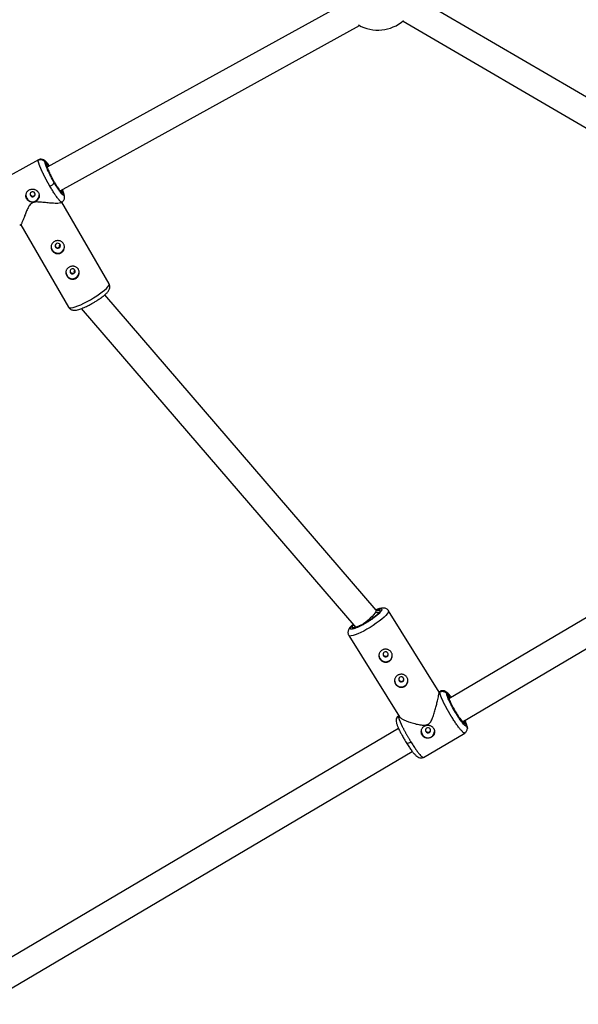
# Model space of a CAD drawing. Units: millimetres. Extents: x -2808 to 2808, y -3010 to 3010.
# Drawn here: x 690 to 1024, y -1135 to -545 of the extents above; entities that cross this region are included whole.
import ezdxf

# ---------------------------------------------------------------- set-up
doc = ezdxf.new("R2010")
doc.units = ezdxf.units.MM

msp = doc.modelspace()

# ---------------------------------------------------------------- linework, layer by layer
at = {"color": 7, "linetype": 'Continuous', "lineweight": 25}
for p, q in [((1189.57, -685.67), (927.33, -532.47)), ((882.31, -536.76), (706.18, -633.92)), ((919.26, -546.29), (1181.5, -699.49)), ((713.88, -647.94), (893.23, -549.01)), ((700.96, -629.37), (675.75, -643.28)), ((704.92, -630.85), (705.81, -632.37)), ((715.37, -648.87), (716.26, -650.4)), ((714.25, -655.16), (714.97, -654.77)), ((714.89, -654.78), (714.87, -654.76)), ((743.28, -703.74), (714.9, -654.8)), ((689.76, -668.67), (690.51, -668.26)), ((690.38, -668.33), (719.05, -717.79)), ((903.18, -899.27), (740.63, -710.34)), ((726.58, -718.53), (890.89, -909.53)), ((726.7, -718.6), (726.58, -718.53)), ((1198.12, -803.61), (946.71, -952.24)), ((954.83, -966.02), (1206.26, -817.39)), ((940.85, -948.26), (910.56, -899.6)), ((886.78, -914.39), (917.1, -963.09)), ((941.4, -947.82), (940.8, -948.18)), ((946.35, -950.73), (945.39, -949.19)), ((951.2, -960.9), (950.14, -959.14)), ((952.24, -962.52), (951.2, -960.9)), ((916.69, -962.43), (916.65, -962.46)), ((957.33, -968.38), (956.37, -966.83)), ((916.55, -970.07), (660.39, -1121.5)), ((931.41, -987.42), (956.16, -972.79)), ((668.51, -1135.28), (924.72, -983.82))]:
    msp.add_line(p, q, dxfattribs=at)
at = {"color": 8, "linetype": 'Continuous', "lineweight": 25}
for p, q in [((700.83, -629.74), (701, -629.44)), ((941.26, -948.2), (941.44, -947.89)), ((916.69, -962.52), (916.48, -962.85)), ((954.89, -965.99), (954.92, -966.12))]:
    msp.add_line(p, q, dxfattribs=at)
at = {"color": 7, "linetype": 'Continuous', "lineweight": 25, "flags": 128}
for points in [[(698.83, -649.32), (698.44, -648.87), (697.9, -648.6), (697.29, -648.56), (696.72, -648.74), (696.26, -649.13), (695.99, -649.66), (695.94, -650.24), (696.13, -650.8), (696.53, -651.25), (697.07, -651.52), (697.67, -651.56), (698.25, -651.38), (698.7, -650.99), (698.98, -650.47), (699.02, -649.88), (698.83, -649.32)], [(713.29, -682.25), (713.75, -681.86), (714.02, -681.33), (714.07, -680.74), (713.88, -680.18), (713.48, -679.74), (712.94, -679.47), (712.34, -679.43), (711.77, -679.61), (711.31, -680), (711.04, -680.52), (710.99, -681.11), (711.18, -681.67), (711.58, -682.12), (712.12, -682.39), (712.72, -682.43), (713.29, -682.25)], [(713.76, -681.52), (713.76, -681.51), (713.57, -680.97)], [(722.17, -697.54), (722.62, -697.16), (722.9, -696.63), (722.94, -696.04), (722.75, -695.48), (722.36, -695.04), (721.82, -694.77), (721.21, -694.72), (720.64, -694.91), (720.18, -695.29), (719.91, -695.82), (719.86, -696.41), (720.05, -696.97), (720.45, -697.42), (720.99, -697.68), (721.59, -697.73), (722.17, -697.54)], [(722.64, -696.82), (722.63, -696.81), (722.44, -696.26)], [(903.18, -899.27), (903.22, -899.61), (902.97, -900.17), (902.45, -900.94), (901.68, -901.87), (900.7, -902.93), (899.55, -904.05), (898.28, -905.2), (896.96, -906.32), (895.65, -907.35), (895.37, -907.56)], [(908.01, -924.38), (907.57, -924.77), (907.31, -925.31), (907.29, -925.9), (907.49, -926.45), (907.9, -926.89), (908.45, -927.14), (909.06, -927.16), (909.62, -926.96), (910.07, -926.56), (910.33, -926.03), (910.35, -925.44), (910.14, -924.89), (909.73, -924.45), (909.19, -924.2), (908.58, -924.17), (908.01, -924.38)], [(904.8, -926.06), (904.92, -927.16), (905.38, -928.23)], [(914.15, -941.08), (914.27, -942.18), (914.73, -943.25)], [(917.36, -939.4), (916.92, -939.79), (916.66, -940.33), (916.64, -940.92), (916.84, -941.47), (917.25, -941.91), (917.8, -942.16), (918.41, -942.18), (918.97, -941.98), (919.42, -941.58), (919.67, -941.05), (919.7, -940.46), (919.49, -939.91), (919.08, -939.47), (918.54, -939.22), (917.93, -939.19), (917.36, -939.4)], [(951.2, -960.9), (951.21, -960.91), (951.22, -960.94)], [(932.86, -971.94), (933.27, -972.37), (933.82, -972.62), (934.42, -972.65), (934.99, -972.45), (935.44, -972.05), (935.69, -971.51), (935.72, -970.93), (935.51, -970.37), (935.1, -969.94), (934.55, -969.69), (933.95, -969.66), (933.38, -969.86), (932.93, -970.26), (932.68, -970.79), (932.65, -971.38), (932.86, -971.94)], [(921.43, -978.96), (921.47, -979.06), (921.49, -979.07)]]:
    msp.add_lwpolyline(points, dxfattribs=at)
at = {"color": 8, "linetype": 'Continuous', "lineweight": 25, "flags": 128}
for points in [[(719.05, -717.79), (719.21, -717.96), (719.75, -718.13), (720.58, -718.1), (721.68, -717.89), (723.03, -717.5), (724.59, -716.93), (726.32, -716.2), (728.18, -715.33), (730.11, -714.34), (732.07, -713.26), (734.01, -712.11), (735.87, -710.93), (737.61, -709.74), (739.19, -708.59), (740.55, -707.48), (741.68, -706.47), (742.53, -705.56), (743.09, -704.79), (743.33, -704.17), (743.28, -703.74)], [(910.56, -899.6), (910.56, -899.6), (910.62, -900.05), (910.37, -900.68), (909.81, -901.48), (908.97, -902.41), (907.86, -903.47), (906.52, -904.61), (904.97, -905.82), (903.25, -907.06), (901.42, -908.3), (899.52, -909.5), (897.59, -910.64), (895.7, -911.68), (893.88, -912.6), (892.18, -913.38), (890.65, -913.99), (889.33, -914.42), (888.25, -914.66), (887.44, -914.7), (886.93, -914.54), (886.78, -914.39)]]:
    msp.add_lwpolyline(points, dxfattribs=at)
at = {"color": 7, "linetype": 'Continuous', "lineweight": 25}
for centre, radius, start, end in [((904.21, -528.23), 23.5, 240.1648, 310.90231), ((705.38, -639.47), 6.28, 292.97484, 323.97915), ((697.46, -650.52), 3.99, 179.57205, 299.66346), ((697.59, -650.58), 3.88, 298.50834, 358.34678), ((712.52, -681.39), 4, 179.60024, 357.52197), ((721.39, -696.69), 4, 179.60024, 357.52197), ((908.79, -926.12), 4.01, 211.70516, 356.62873), ((918.14, -941.14), 4.01, 211.70516, 356.62873), ((934.17, -971.62), 4, 178.92834, 356.80893)]:
    msp.add_arc(centre, radius, start, end, dxfattribs=at)
at = {"color": 8, "linetype": 'Continuous', "lineweight": 25}
for centre, radius, start, end in [((904.09, -903.76), 3.21, 72.42865, 122.58269), ((891.79, -910.06), 1.68, 142.06865, 166.86555), ((920.86, -973.81), 5.3, 276.8802, 305.89876)]:
    msp.add_arc(centre, radius, start, end, dxfattribs=at)
at = {"color": 7, "linetype": 'Continuous', "lineweight": 25}
for points, knots in [([(704.92, -630.85), (704.89, -630.8), (704.83, -630.7), (704.73, -630.56), (704.61, -630.41), (704.48, -630.27), (704.33, -630.12), (704.17, -629.99), (703.99, -629.86), (703.79, -629.74), (703.58, -629.63), (703.35, -629.54), (703.08, -629.45), (702.77, -629.39), (702.42, -629.36), (702.07, -629.36), (701.73, -629.41), (701.41, -629.49), (701.11, -629.6), (700.92, -629.69), (700.83, -629.74)], [0, 0, 0, 0, 0.036539, 0.074897, 0.115098, 0.15715, 0.201044, 0.246755, 0.294231, 0.343397, 0.394153, 0.44637, 0.499892, 0.575157, 0.649902, 0.723625, 0.795867, 0.866224, 0.934357, 1, 1, 1, 1]), ([(707.83, -645.25), (707.77, -645.15), (707.65, -644.94), (707.46, -644.61), (707.28, -644.29), (707.09, -643.97), (706.91, -643.64), (706.73, -643.31), (706.54, -642.97), (706.36, -642.64), (706.17, -642.3), (705.99, -641.96), (705.81, -641.62), (705.63, -641.28), (705.45, -640.94), (705.27, -640.6), (705.09, -640.26), (704.91, -639.92), (704.74, -639.57), (704.56, -639.23), (704.39, -638.89), (704.22, -638.55), (704.06, -638.22), (703.89, -637.88), (703.73, -637.55), (703.57, -637.22), (703.41, -636.89), (703.26, -636.56), (703.11, -636.24), (702.96, -635.92), (702.82, -635.6), (702.68, -635.28), (702.53, -634.96), (702.39, -634.63), (702.25, -634.29), (702.1, -633.95), (701.96, -633.61), (701.82, -633.26), (701.69, -632.91), (701.56, -632.56), (701.43, -632.22), (701.32, -631.88), (701.21, -631.56), (701.11, -631.24), (701.02, -630.94), (700.95, -630.65), (700.89, -630.38), (700.85, -630.14), (700.83, -629.92), (700.83, -629.8), (700.83, -629.74)], [0, 0, 0, 0, 0.01633, 0.032724, 0.049184, 0.065709, 0.0823, 0.098955, 0.115675, 0.132461, 0.149312, 0.166228, 0.183209, 0.200255, 0.217367, 0.234543, 0.251785, 0.269092, 0.286464, 0.303901, 0.321403, 0.338971, 0.356603, 0.374301, 0.392064, 0.409892, 0.427785, 0.445743, 0.463767, 0.481856, 0.50001, 0.518365, 0.537604, 0.557729, 0.578737, 0.600631, 0.623408, 0.64707, 0.671617, 0.697048, 0.723364, 0.750563, 0.778648, 0.807616, 0.83747, 0.868207, 0.899829, 0.932335, 0.965725, 1, 1, 1, 1]), ([(701, -629.44), (701.01, -629.39), (701.02, -629.32), (701.09, -629.37), (701.12, -629.39)], [0, 0, 0, 0, 0.640084, 1, 1, 1, 1]), ([(707.09, -632.67), (706.95, -632.47), (706.48, -631.79), (705.76, -630.92), (705.05, -630.12), (704.13, -629.39), (702.96, -629), (701.89, -629.04), (701.37, -629.25), (701.1, -629.36)], [0, 0, 0, 0, 0.08685, 0.299, 0.490062, 0.661661, 0.829041, 0.914701, 1, 1, 1, 1]), ([(710.46, -643.16), (709.71, -641.88), (708.98, -640.54), (707.62, -637.92), (707, -636.64), (705.97, -634.36), (705.57, -633.36), (705.03, -631.76), (704.9, -631.18), (704.92, -630.85)], [0, 0, 0, 0, 0.25, 0.25, 0.5, 0.5, 0.75, 0.75, 1, 1, 1, 1]), ([(706.35, -634.43), (706.23, -634.1), (705.97, -633.36), (705.95, -633.07), (705.93, -632.91)], [0, 0, 0, 0, 0.449845, 1, 1, 1, 1]), ([(706.26, -634.18), (706.34, -634.41), (706.56, -635.01), (707.11, -636.28), (707.85, -637.87), (708.7, -639.55), (709.59, -641.2), (710.48, -642.78), (711.37, -644.28), (712.27, -645.7), (713.08, -646.9), (713.52, -647.47), (713.71, -647.72)], [0, 0, 0, 0, 0.067702, 0.179025, 0.290347, 0.399354, 0.504005, 0.602735, 0.701466, 0.806117, 0.915123, 1, 1, 1, 1]), ([(693.98, -652.89), (693.95, -652.84), (693.88, -652.72), (693.8, -652.55), (693.72, -652.37), (693.66, -652.19), (693.6, -652), (693.55, -651.81), (693.52, -651.62), (693.46, -651.23), (693.44, -650.64), (693.58, -649.86), (693.86, -649.12), (694.29, -648.45), (694.83, -647.88), (695.48, -647.43), (696.2, -647.12), (696.97, -646.97), (697.63, -646.97), (698.15, -647.05), (698.66, -647.18), (699.27, -647.43), (699.82, -647.79), (700.22, -648.13), (700.49, -648.42), (700.74, -648.72), (700.87, -648.94), (700.94, -649.05)], [0, 0, 0, 0, 0.015744, 0.031387, 0.046967, 0.062521, 0.078088, 0.093707, 0.109415, 0.12525, 0.187658, 0.250203, 0.312833, 0.375054, 0.43762, 0.499862, 0.562163, 0.624836, 0.687412, 0.718688, 0.750043, 0.812589, 0.875006, 0.906482, 0.937605, 0.968676, 1, 1, 1, 1]), ([(716.26, -650.4), (716.24, -650.73), (716.08, -650.81), (715.48, -650.45), (715.04, -650.01), (713.97, -648.67), (713.33, -647.77), (711.95, -645.66), (711.2, -644.45), (710.46, -643.16)], [0, 0, 0, 0, 0.25, 0.25, 0.5, 0.5, 0.75, 0.75, 1, 1, 1, 1]), ([(714.4, -648.56), (714.4, -648.56), (714.43, -648.55), (714.29, -648.43), (714, -648.1), (713.68, -647.68), (713.55, -647.51)], [0, 0, 0, 0, 0.0192806, 0.2304653, 0.6954608, 1, 1, 1, 1]), ([(715.37, -648.87), (715.35, -648.84), (715.32, -648.78), (715.24, -648.69), (715.15, -648.61), (715.04, -648.52), (714.9, -648.45), (714.73, -648.4), (714.56, -648.37), (714.37, -648.38), (714.18, -648.42), (714.07, -648.47), (714.01, -648.5)], [0, 0, 0, 0, 0.0645917, 0.1380018, 0.2205855, 0.3124221, 0.4131791, 0.5219842, 0.6373478, 0.7571859, 0.8789711, 1, 1, 1, 1]), ([(715.22, -647.2), (715.26, -647.29), (715.54, -647.93), (715.88, -648.83), (716.2, -649.85), (716.24, -650.22), (716.26, -650.4)], [0, 0, 0, 0, 0.051919, 0.382767, 0.700378, 1, 1, 1, 1]), ([(700.94, -649.05), (701.07, -649.28), (701.18, -649.51), (701.34, -649.99), (701.4, -650.24), (701.46, -650.74), (701.47, -650.98), (701.43, -651.48), (701.38, -651.72), (701.25, -652.2), (701.15, -652.42), (700.92, -652.87), (700.78, -653.08), (700.46, -653.47), (700.28, -653.65), (699.88, -653.98), (699.66, -654.12), (699.21, -654.38), (698.96, -654.48), (698.47, -654.65), (698.21, -654.71), (697.69, -654.78), (697.42, -654.79), (696.91, -654.77), (696.65, -654.74), (696.14, -654.62), (695.9, -654.53), (695.43, -654.32), (695.21, -654.19), (694.8, -653.88), (694.61, -653.71), (694.26, -653.33), (694.11, -653.12), (693.98, -652.89)], [0, 0, 0, 0, 0.0625, 0.0625, 0.125, 0.125, 0.1875, 0.1875, 0.25, 0.25, 0.3125, 0.3125, 0.375, 0.375, 0.4375, 0.4375, 0.5, 0.5, 0.5625, 0.5625, 0.625, 0.625, 0.6875, 0.6875, 0.75, 0.75, 0.8125, 0.8125, 0.875, 0.875, 0.9375, 0.9375, 1, 1, 1, 1]), ([(695.97, -649.66), (695.96, -649.74), (695.92, -650.01), (696.05, -650.27), (696.14, -650.45)], [0, 0, 0, 0, 0.272582, 1, 1, 1, 1]), ([(696.14, -650.45), (696.26, -650.61), (696.5, -650.93), (697.07, -651.19), (697.68, -651.22), (698.28, -651.03), (698.74, -650.64), (699.01, -650.18), (699.01, -649.86), (699.01, -649.74)], [0, 0, 0, 0, 0.150814, 0.301732, 0.452733, 0.603744, 0.75465, 0.905521, 1, 1, 1, 1]), ([(714.82, -654.79), (715.07, -654.66), (715.57, -654.4), (716.15, -653.71), (716.56, -652.84), (716.62, -652.17), (716.65, -651.84)], [0, 0, 0, 0, 0.248755, 0.501523, 0.753694, 1, 1, 1, 1]), ([(716.57, -651.3), (716.56, -651.22), (716.52, -650.86), (716.36, -650.31), (716.15, -649.75), (716.14, -649.72)], [0, 0, 0, 0, 0.225114, 0.957571, 1, 1, 1, 1]), ([(697.18, -655.33), (696.78, -655.63), (695.7, -656.41), (694.61, -658.37), (693.59, -660.64), (692.71, -662.91), (691.94, -664.92), (691.34, -666.45), (690.91, -667.47), (690.59, -668.16), (690.5, -668.16), (690.46, -668.16)], [0, 0, 0, 0, 0.068753, 0.182304, 0.316581, 0.453671, 0.584618, 0.718863, 0.813847, 0.911192, 1, 1, 1, 1]), ([(714.22, -655.1), (714.18, -655.15), (713.98, -655.4), (712.73, -655.51), (710.94, -655.55), (708.77, -655.43), (706.08, -655.17), (703.09, -654.83), (700.47, -654.65), (698.5, -654.76), (697.56, -655.17), (697.18, -655.33)], [0, 0, 0, 0, 0.032135, 0.189234, 0.303318, 0.42066, 0.575922, 0.735597, 0.86106, 0.944503, 1, 1, 1, 1]), ([(714.93, -654.7), (714.92, -654.75), (714.91, -654.82), (714.83, -654.77), (714.8, -654.76)], [0, 0, 0, 0, 0.649083, 1, 1, 1, 1]), ([(714.48, -685.16), (714.25, -685.29), (714.01, -685.39), (713.51, -685.55), (713.25, -685.6), (712.73, -685.65), (712.47, -685.65), (711.95, -685.59), (711.69, -685.54), (711.19, -685.39), (710.95, -685.29), (710.48, -685.04), (710.26, -684.9), (709.85, -684.57), (709.66, -684.39), (709.31, -684), (709.16, -683.78), (708.91, -683.34), (708.8, -683.1), (708.63, -682.62), (708.57, -682.38), (708.51, -681.88), (708.5, -681.63), (708.54, -681.14), (708.59, -680.9), (708.73, -680.42), (708.82, -680.19), (709.05, -679.75), (709.19, -679.54), (709.51, -679.15), (709.69, -678.97), (710.09, -678.64), (710.31, -678.49), (710.77, -678.24), (711.01, -678.13), (711.51, -677.97), (711.77, -677.91), (712.29, -677.83), (712.55, -677.82), (713.07, -677.84), (713.33, -677.88), (713.83, -678), (714.07, -678.08), (714.54, -678.3), (714.76, -678.43), (715.17, -678.73), (715.37, -678.9), (715.71, -679.28), (715.86, -679.49), (716.12, -679.94), (716.23, -680.18), (716.39, -680.67), (716.45, -680.92), (716.51, -681.45), (716.52, -681.71), (716.48, -682.23), (716.44, -682.49), (716.3, -683), (716.2, -683.24), (715.97, -683.71), (715.83, -683.94), (715.51, -684.35), (715.33, -684.54), (714.93, -684.89), (714.71, -685.04), (714.48, -685.16)], [0, 0, 0, 0, 0.03125, 0.03125, 0.0625, 0.0625, 0.09375, 0.09375, 0.125, 0.125, 0.15625, 0.15625, 0.1875, 0.1875, 0.21875, 0.21875, 0.25, 0.25, 0.28125, 0.28125, 0.3125, 0.3125, 0.34375, 0.34375, 0.375, 0.375, 0.40625, 0.40625, 0.4375, 0.4375, 0.46875, 0.46875, 0.5, 0.5, 0.53125, 0.53125, 0.5625, 0.5625, 0.59375, 0.59375, 0.625, 0.625, 0.65625, 0.65625, 0.6875, 0.6875, 0.71875, 0.71875, 0.75, 0.75, 0.78125, 0.78125, 0.8125, 0.8125, 0.84375, 0.84375, 0.875, 0.875, 0.90625, 0.90625, 0.9375, 0.9375, 0.96875, 0.96875, 1, 1, 1, 1]), ([(711.02, -680.55), (711.01, -680.62), (710.98, -680.89), (711.17, -681.34), (711.56, -681.81), (712.11, -682.09), (712.74, -682.16), (713.11, -682), (713.3, -681.93)], [0, 0, 0, 0, 0.069309, 0.255474, 0.441796, 0.627978, 0.814032, 1, 1, 1, 1]), ([(713.3, -681.93), (713.47, -681.81), (713.79, -681.57), (714.06, -681.08), (714.06, -680.75), (714.06, -680.63)], [0, 0, 0, 0, 0.3803639, 0.7611971, 1, 1, 1, 1]), ([(713.67, -681.62), (713.63, -681.51), (713.51, -681.22), (713.56, -680.68), (713.77, -680.34), (713.87, -680.17)], [0, 0, 0, 0, 0.2267058, 0.6205507, 1, 1, 1, 1]), ([(723.35, -700.46), (723.12, -700.59), (722.88, -700.69), (722.38, -700.84), (722.12, -700.9), (721.6, -700.95), (721.34, -700.94), (720.82, -700.89), (720.56, -700.84), (720.06, -700.69), (719.82, -700.59), (719.35, -700.34), (719.13, -700.2), (718.72, -699.87), (718.53, -699.69), (718.19, -699.29), (718.03, -699.08), (717.78, -698.64), (717.67, -698.4), (717.5, -697.92), (717.45, -697.68), (717.38, -697.18), (717.37, -696.93), (717.41, -696.44), (717.46, -696.19), (717.6, -695.72), (717.69, -695.49), (717.92, -695.05), (718.06, -694.84), (718.38, -694.45), (718.56, -694.27), (718.96, -693.94), (719.18, -693.79), (719.64, -693.54), (719.88, -693.43), (720.38, -693.27), (720.64, -693.21), (721.16, -693.13), (721.42, -693.12), (721.94, -693.14), (722.2, -693.18), (722.7, -693.3), (722.94, -693.38), (723.41, -693.6), (723.63, -693.73), (724.04, -694.03), (724.24, -694.2), (724.58, -694.58), (724.73, -694.79), (724.99, -695.24), (725.1, -695.48), (725.26, -695.97), (725.32, -696.22), (725.39, -696.74), (725.39, -697.01), (725.35, -697.53), (725.31, -697.79), (725.17, -698.3), (725.07, -698.54), (724.84, -699.01), (724.7, -699.24), (724.38, -699.65), (724.2, -699.84), (723.8, -700.18), (723.58, -700.34), (723.35, -700.46)], [0, 0, 0, 0, 0.03125, 0.03125, 0.0625, 0.0625, 0.09375, 0.09375, 0.125, 0.125, 0.15625, 0.15625, 0.1875, 0.1875, 0.21875, 0.21875, 0.25, 0.25, 0.28125, 0.28125, 0.3125, 0.3125, 0.34375, 0.34375, 0.375, 0.375, 0.40625, 0.40625, 0.4375, 0.4375, 0.46875, 0.46875, 0.5, 0.5, 0.53125, 0.53125, 0.5625, 0.5625, 0.59375, 0.59375, 0.625, 0.625, 0.65625, 0.65625, 0.6875, 0.6875, 0.71875, 0.71875, 0.75, 0.75, 0.78125, 0.78125, 0.8125, 0.8125, 0.84375, 0.84375, 0.875, 0.875, 0.90625, 0.90625, 0.9375, 0.9375, 0.96875, 0.96875, 1, 1, 1, 1]), ([(719.89, -695.86), (719.88, -695.93), (719.85, -696.19), (720.04, -696.65), (720.43, -697.11), (720.99, -697.39), (721.61, -697.46), (721.98, -697.31), (722.17, -697.23)], [0, 0, 0, 0, 0.069311, 0.255483, 0.441801, 0.627978, 0.814031, 1, 1, 1, 1]), ([(722.17, -697.23), (722.34, -697.11), (722.66, -696.88), (722.93, -696.38), (722.93, -696.06), (722.93, -695.93)], [0, 0, 0, 0, 0.380372, 0.761218, 1, 1, 1, 1]), ([(722.54, -696.92), (722.5, -696.81), (722.38, -696.51), (722.43, -695.97), (722.64, -695.63), (722.74, -695.47)], [0, 0, 0, 0, 0.232813, 0.62469, 1, 1, 1, 1]), ([(733.7, -715.13), (734.28, -714.79), (735.09, -714.31), (736.23, -713.59), (737.15, -712.98), (738.18, -712.26), (739.17, -711.53), (740.1, -710.8), (740.95, -710.08), (741.7, -709.37), (742.37, -708.66), (742.94, -707.91), (743.39, -707.13), (743.69, -706.26), (743.77, -705.36), (743.65, -704.49), (743.38, -703.99), (743.26, -703.77)], [0, 0, 0, 0, 0.100179, 0.139899, 0.205196, 0.271514, 0.341299, 0.412613, 0.484867, 0.55783, 0.631942, 0.708705, 0.786156, 0.846893, 0.901979, 0.957338, 1, 1, 1, 1]), ([(719.07, -717.75), (719.1, -717.83), (719.28, -718.23), (719.87, -718.78), (720.71, -719.28), (721.65, -719.53), (722.67, -719.59), (723.78, -719.45), (725.03, -719.13), (726.32, -718.7), (727.69, -718.17), (729.03, -717.58), (730.29, -716.97), (731.36, -716.43), (732.46, -715.84), (733.25, -715.39), (733.7, -715.13)], [0, 0, 0, 0, 0.014986, 0.075916, 0.133917, 0.195529, 0.269649, 0.369125, 0.470381, 0.563566, 0.643841, 0.738444, 0.811278, 0.86516, 0.923555, 1, 1, 1, 1]), ([(904.97, -900.31), (904.97, -900.31), (904.98, -900.27), (904.95, -900.39), (904.8, -900.61), (904.52, -900.99), (904.08, -901.45), (903.51, -902.01), (902.8, -902.63), (901.96, -903.3), (901.09, -903.96), (900.21, -904.58), (899.24, -905.25), (898, -906.04), (896.83, -906.75), (895.8, -907.33), (894.96, -907.78), (894.02, -908.26), (893.11, -908.69), (892.27, -909.05), (891.52, -909.33), (890.9, -909.53), (890.41, -909.65), (890.08, -909.7), (889.9, -909.7), (889.9, -909.7), (889.9, -909.7)], [0, 0, 0, 0, 0.001065, 0.036177, 0.075416, 0.118886, 0.16462, 0.211839, 0.260646, 0.30884, 0.361143, 0.400557, 0.439022, 0.500687, 0.569746, 0.596723, 0.640865, 0.685243, 0.73128, 0.777376, 0.822704, 0.866469, 0.907923, 0.946355, 0.981252, 1, 1, 1, 1]), ([(910.54, -899.63), (910.51, -899.56), (910.33, -899.17), (909.74, -898.65), (908.88, -898.17), (907.94, -897.94), (906.93, -897.91), (905.83, -898.08), (904.58, -898.44), (903.62, -898.78), (903.07, -899.02), (902.99, -899.05)], [0, 0, 0, 0, 0.023165, 0.128148, 0.228133, 0.333932, 0.460325, 0.632633, 0.809203, 0.970794, 1, 1, 1, 1]), ([(889.3, -907.67), (889.18, -907.78), (888.78, -908.14), (888.2, -908.73), (887.55, -909.45), (887, -910.21), (886.58, -911), (886.3, -911.87), (886.24, -912.77), (886.38, -913.64), (886.67, -914.14), (886.8, -914.36)], [0, 0, 0, 0, 0.056232, 0.189609, 0.325025, 0.465249, 0.60726, 0.718085, 0.818406, 0.91924, 1, 1, 1, 1]), ([(906.71, -923.18), (906.94, -923.05), (907.17, -922.93), (907.67, -922.75), (907.92, -922.69), (908.44, -922.6), (908.7, -922.58), (909.22, -922.58), (909.49, -922.61), (909.99, -922.72), (910.24, -922.79), (910.71, -922.99), (910.94, -923.12), (911.36, -923.4), (911.56, -923.57), (911.91, -923.94), (912.07, -924.15), (912.34, -924.58), (912.46, -924.82), (912.64, -925.31), (912.7, -925.56), (912.78, -926.08), (912.8, -926.34), (912.78, -926.86), (912.74, -927.13), (912.61, -927.64), (912.53, -927.89), (912.31, -928.36), (912.17, -928.59), (911.87, -929.01), (911.69, -929.21), (911.31, -929.56), (911.09, -929.72), (910.64, -929.99), (910.4, -930.1), (909.91, -930.26), (909.65, -930.32), (909.14, -930.39), (908.88, -930.4), (908.36, -930.36), (908.09, -930.31), (907.59, -930.17), (907.35, -930.08), (906.87, -929.85), (906.64, -929.71), (906.22, -929.4), (906.03, -929.22), (905.67, -928.84), (905.51, -928.63), (905.24, -928.19), (905.12, -927.96), (904.94, -927.49), (904.88, -927.24), (904.8, -926.75), (904.78, -926.5), (904.81, -926.01), (904.84, -925.76), (904.97, -925.29), (905.05, -925.05), (905.27, -924.61), (905.4, -924.39), (905.71, -923.99), (905.88, -923.81), (906.27, -923.47), (906.48, -923.31), (906.71, -923.18)], [0, 0, 0, 0, 0.03125, 0.03125, 0.0625, 0.0625, 0.09375, 0.09375, 0.125, 0.125, 0.15625, 0.15625, 0.1875, 0.1875, 0.21875, 0.21875, 0.25, 0.25, 0.28125, 0.28125, 0.3125, 0.3125, 0.34375, 0.34375, 0.375, 0.375, 0.40625, 0.40625, 0.4375, 0.4375, 0.46875, 0.46875, 0.5, 0.5, 0.53125, 0.53125, 0.5625, 0.5625, 0.59375, 0.59375, 0.625, 0.625, 0.65625, 0.65625, 0.6875, 0.6875, 0.71875, 0.71875, 0.75, 0.75, 0.78125, 0.78125, 0.8125, 0.8125, 0.84375, 0.84375, 0.875, 0.875, 0.90625, 0.90625, 0.9375, 0.9375, 0.96875, 0.96875, 1, 1, 1, 1]), ([(907.31, -925.28), (907.3, -925.37), (907.27, -925.66), (907.48, -926.12), (907.89, -926.58), (908.45, -926.84), (909.08, -926.89), (909.45, -926.73), (909.64, -926.65)], [0, 0, 0, 0, 0.087991, 0.270231, 0.452425, 0.635197, 0.81771, 1, 1, 1, 1]), ([(909.64, -926.65), (909.8, -926.52), (910.11, -926.28), (910.36, -925.8), (910.35, -925.49), (910.35, -925.39)], [0, 0, 0, 0, 0.397071, 0.79421, 1, 1, 1, 1]), ([(916.06, -938.2), (916.29, -938.07), (916.52, -937.95), (917.02, -937.77), (917.27, -937.71), (917.79, -937.62), (918.05, -937.6), (918.57, -937.6), (918.84, -937.63), (919.34, -937.74), (919.59, -937.81), (920.06, -938.01), (920.29, -938.14), (920.71, -938.42), (920.91, -938.59), (921.26, -938.96), (921.42, -939.17), (921.69, -939.6), (921.81, -939.84), (921.99, -940.33), (922.05, -940.58), (922.13, -941.1), (922.15, -941.36), (922.13, -941.88), (922.09, -942.15), (921.96, -942.66), (921.88, -942.91), (921.66, -943.38), (921.52, -943.61), (921.22, -944.03), (921.04, -944.23), (920.66, -944.58), (920.44, -944.74), (919.99, -945.01), (919.75, -945.12), (919.26, -945.28), (919, -945.34), (918.49, -945.41), (918.23, -945.42), (917.71, -945.38), (917.44, -945.33), (916.94, -945.19), (916.7, -945.1), (916.22, -944.87), (915.99, -944.73), (915.57, -944.42), (915.38, -944.24), (915.02, -943.86), (914.86, -943.65), (914.59, -943.21), (914.47, -942.98), (914.29, -942.51), (914.23, -942.26), (914.15, -941.77), (914.13, -941.52), (914.16, -941.03), (914.19, -940.78), (914.31, -940.31), (914.4, -940.07), (914.62, -939.63), (914.75, -939.41), (915.06, -939.01), (915.23, -938.83), (915.62, -938.49), (915.83, -938.33), (916.06, -938.2)], [0, 0, 0, 0, 0.03125, 0.03125, 0.0625, 0.0625, 0.09375, 0.09375, 0.125, 0.125, 0.15625, 0.15625, 0.1875, 0.1875, 0.21875, 0.21875, 0.25, 0.25, 0.28125, 0.28125, 0.3125, 0.3125, 0.34375, 0.34375, 0.375, 0.375, 0.40625, 0.40625, 0.4375, 0.4375, 0.46875, 0.46875, 0.5, 0.5, 0.53125, 0.53125, 0.5625, 0.5625, 0.59375, 0.59375, 0.625, 0.625, 0.65625, 0.65625, 0.6875, 0.6875, 0.71875, 0.71875, 0.75, 0.75, 0.78125, 0.78125, 0.8125, 0.8125, 0.84375, 0.84375, 0.875, 0.875, 0.90625, 0.90625, 0.9375, 0.9375, 0.96875, 0.96875, 1, 1, 1, 1]), ([(916.66, -940.29), (916.65, -940.38), (916.62, -940.67), (916.83, -941.14), (917.24, -941.59), (917.8, -941.85), (918.43, -941.91), (918.8, -941.74), (918.99, -941.66)], [0, 0, 0, 0, 0.087986, 0.27023, 0.452425, 0.635188, 0.817705, 1, 1, 1, 1]), ([(918.99, -941.66), (919.15, -941.54), (919.46, -941.29), (919.71, -940.81), (919.7, -940.51), (919.7, -940.4)], [0, 0, 0, 0, 0.3970749, 0.7942119, 1, 1, 1, 1]), ([(934.29, -967.49), (934.69, -967.17), (935.75, -966.34), (936.77, -964.17), (937.73, -961.53), (938.54, -958.73), (939.26, -956.02), (939.81, -953.73), (940.24, -951.86), (940.6, -950.11), (940.87, -948.6), (940.81, -948.39), (940.79, -948.3)], [0, 0, 0, 0, 0.0570639, 0.1513102, 0.262758, 0.3765406, 0.4852246, 0.5966465, 0.6754818, 0.7562767, 0.8909267, 1, 1, 1, 1]), ([(941.26, -948.2), (941.32, -948.17), (941.42, -948.11), (941.58, -948.03), (941.76, -947.96), (941.94, -947.9), (942.12, -947.85), (942.32, -947.81), (942.52, -947.79), (942.72, -947.77), (942.92, -947.77), (943.13, -947.79), (943.33, -947.82), (943.58, -947.87), (943.87, -947.95), (944.19, -948.09), (944.48, -948.26), (944.76, -948.46), (945, -948.68), (945.21, -948.92), (945.33, -949.1), (945.39, -949.19)], [0, 0, 0, 0, 0.037987, 0.076853, 0.116555, 0.157041, 0.19825, 0.240113, 0.282553, 0.325486, 0.368822, 0.412466, 0.456316, 0.50027, 0.573803, 0.647401, 0.72057, 0.792831, 0.863742, 0.932909, 1, 1, 1, 1]), ([(948.61, -963.53), (948.54, -963.43), (948.41, -963.22), (948.22, -962.91), (948.03, -962.59), (947.83, -962.27), (947.64, -961.95), (947.44, -961.62), (947.25, -961.29), (947.06, -960.96), (946.86, -960.63), (946.67, -960.3), (946.48, -959.96), (946.29, -959.63), (946.1, -959.29), (945.91, -958.96), (945.72, -958.62), (945.53, -958.28), (945.35, -957.95), (945.17, -957.61), (944.99, -957.28), (944.81, -956.94), (944.63, -956.61), (944.46, -956.28), (944.29, -955.95), (944.12, -955.62), (943.96, -955.3), (943.8, -954.97), (943.64, -954.65), (943.49, -954.34), (943.34, -954.03), (943.19, -953.71), (943.04, -953.39), (942.89, -953.07), (942.74, -952.73), (942.59, -952.39), (942.44, -952.05), (942.29, -951.71), (942.15, -951.36), (942.01, -951.02), (941.88, -950.68), (941.76, -950.34), (941.65, -950.02), (941.55, -949.7), (941.46, -949.4), (941.38, -949.11), (941.32, -948.85), (941.28, -948.6), (941.26, -948.38), (941.26, -948.26), (941.26, -948.2)], [0, 0, 0, 0, 0.01633, 0.032724, 0.049184, 0.065709, 0.0823, 0.098955, 0.115675, 0.132461, 0.149312, 0.166228, 0.183209, 0.200255, 0.217367, 0.234543, 0.251785, 0.269092, 0.286464, 0.303901, 0.321403, 0.338971, 0.356603, 0.374301, 0.392064, 0.409892, 0.427785, 0.445743, 0.463767, 0.481856, 0.50001, 0.518365, 0.537604, 0.557729, 0.578737, 0.600631, 0.623408, 0.64707, 0.671617, 0.697048, 0.723364, 0.750563, 0.778648, 0.807616, 0.83747, 0.868207, 0.899829, 0.932335, 0.965725, 1, 1, 1, 1]), ([(941.44, -947.89), (941.45, -947.84), (941.46, -947.77), (941.54, -947.81), (941.57, -947.82)], [0, 0, 0, 0, 0.687056, 1, 1, 1, 1]), ([(947.36, -950.48), (947.21, -950.29), (946.71, -949.61), (945.96, -948.85), (945.28, -948.2), (944.39, -947.69), (943.55, -947.43), (942.54, -947.39), (941.88, -947.66), (941.55, -947.79)], [0, 0, 0, 0, 0.093407, 0.31975, 0.545643, 0.654361, 0.765637, 0.881656, 1, 1, 1, 1]), ([(957.33, -968.38), (957.31, -968.72), (957.14, -968.81), (956.5, -968.47), (956.04, -968.05), (954.9, -966.75), (954.23, -965.87), (952.77, -963.81), (951.98, -962.62), (950.41, -960.1), (949.63, -958.78), (948.21, -956.2), (947.55, -954.94), (946.48, -952.69), (946.05, -951.69), (945.5, -950.11), (945.36, -949.52), (945.39, -949.19)], [0, 0, 0, 0, 0.125, 0.125, 0.25, 0.25, 0.375, 0.375, 0.5, 0.5, 0.625, 0.625, 0.75, 0.75, 0.875, 0.875, 1, 1, 1, 1]), ([(946.12, -951.89), (946.12, -951.86), (946.13, -951.82), (946.18, -951.84), (946.19, -951.85)], [0, 0, 0, 0, 0.658561, 1, 1, 1, 1]), ([(946.35, -950.73), (946.33, -951.01), (946.44, -951.51), (946.91, -952.83), (947.27, -953.67), (948.17, -955.56), (948.71, -956.61), (949.91, -958.78), (950.57, -959.89), (951.22, -960.94)], [0, 0, 0, 0, 0.25, 0.25, 0.5, 0.5, 0.75, 0.75, 1, 1, 1, 1]), ([(946.77, -952.4), (946.74, -952.32), (946.52, -951.74), (946.5, -951.5), (946.49, -951.3)], [0, 0, 0, 0, 0.141576, 1, 1, 1, 1]), ([(951.22, -960.94), (951.88, -962), (952.54, -962.99), (953.76, -964.73), (954.33, -965.46), (955.28, -966.55), (955.67, -966.91), (956.2, -967.19), (956.35, -967.11), (956.37, -966.83)], [0, 0, 0, 0, 0.25, 0.25, 0.5, 0.5, 0.75, 0.75, 1, 1, 1, 1]), ([(916.72, -962.48), (916.52, -962.6), (916.07, -962.84), (915.54, -963.48), (915.15, -964.31), (915.08, -964.96), (915.04, -965.28)], [0, 0, 0, 0, 0.222082, 0.483419, 0.744316, 1, 1, 1, 1]), ([(915.05, -965.21), (915.08, -965.65), (915.15, -966.46), (915.73, -968.18), (916.41, -969.81), (917.11, -971.27), (917.85, -972.73), (918.79, -974.47), (920.02, -976.66), (920.98, -978.22), (921.49, -979.07)], [0, 0, 0, 0, 0.1731322, 0.3180125, 0.4367228, 0.530906, 0.6149444, 0.7204922, 0.8488418, 1, 1, 1, 1]), ([(916.48, -962.85), (916.48, -962.87), (916.48, -962.93), (916.49, -963.02), (916.5, -963.12), (916.52, -963.22), (916.54, -963.34), (916.56, -963.45), (916.59, -963.57), (916.62, -963.7), (916.65, -963.83), (916.69, -963.96), (916.74, -964.1), (916.78, -964.24), (916.83, -964.39), (916.88, -964.53), (916.93, -964.68), (916.99, -964.84), (917.04, -964.99), (917.1, -965.15), (917.17, -965.31), (917.23, -965.47), (917.29, -965.63), (917.36, -965.79), (917.43, -965.95), (917.5, -966.11), (917.57, -966.27), (917.64, -966.44), (917.71, -966.6), (917.78, -966.76), (917.85, -966.92), (917.93, -967.08), (918, -967.24), (918.07, -967.4), (918.15, -967.56), (918.22, -967.72), (918.29, -967.87), (918.37, -968.03), (918.44, -968.18), (918.51, -968.33), (918.58, -968.47), (918.73, -968.77), (918.95, -969.22), (919.26, -969.84), (919.59, -970.46), (919.92, -971.1), (920.27, -971.74), (920.62, -972.39), (920.98, -973.04), (921.34, -973.69), (921.71, -974.33), (922.09, -974.98), (922.46, -975.62), (922.84, -976.25), (923.21, -976.88), (923.59, -977.49), (923.84, -977.9), (923.97, -978.1)], [0, 0, 0, 0, 0.016392, 0.032585, 0.048578, 0.064372, 0.079966, 0.095361, 0.110556, 0.125551, 0.140347, 0.154943, 0.16934, 0.183537, 0.197534, 0.211332, 0.224931, 0.238329, 0.251528, 0.264528, 0.277328, 0.289929, 0.30233, 0.314531, 0.326533, 0.338335, 0.349937, 0.36134, 0.372544, 0.383548, 0.394352, 0.404957, 0.415362, 0.425567, 0.435573, 0.44538, 0.454986, 0.464394, 0.473601, 0.482609, 0.491418, 0.500027, 0.535062, 0.569854, 0.604403, 0.638708, 0.67277, 0.706589, 0.740164, 0.773495, 0.806583, 0.839428, 0.872029, 0.904387, 0.936501, 0.968372, 1, 1, 1, 1]), ([(917.19, -963.03), (917.25, -963.17), (917.44, -963.6), (918.78, -964.39), (920.58, -965.26), (922.73, -966.11), (925.42, -966.99), (928.41, -967.75), (931.03, -968.12), (932.99, -968.08), (933.92, -967.66), (934.29, -967.49)], [0, 0, 0, 0, 0.075512, 0.225571, 0.334541, 0.446625, 0.594928, 0.747447, 0.867287, 0.94699, 1, 1, 1, 1]), ([(954.99, -966.5), (955.02, -966.49), (955.08, -966.45), (955.17, -966.42), (955.27, -966.39), (955.37, -966.37), (955.47, -966.36), (955.57, -966.36), (955.66, -966.37), (955.75, -966.39), (955.84, -966.41), (955.92, -966.44), (956, -966.48), (956.06, -966.52), (956.13, -966.56), (956.18, -966.61), (956.23, -966.65), (956.27, -966.7), (956.31, -966.74), (956.34, -966.79), (956.36, -966.82), (956.37, -966.83)], [0, 0, 0, 0, 0.063404, 0.127382, 0.191543, 0.255488, 0.31882, 0.381159, 0.442152, 0.501487, 0.558892, 0.614149, 0.667084, 0.717573, 0.765536, 0.810933, 0.853754, 0.894022, 0.931777, 0.967079, 1, 1, 1, 1]), ([(957.76, -970.13), (957.73, -969.68), (957.68, -968.84), (957.09, -967.07), (956.51, -965.76), (956.26, -965.18)], [0, 0, 0, 0, 0.386009, 0.728139, 1, 1, 1, 1]), ([(930.73, -974.1), (930.59, -973.88), (930.48, -973.65), (930.3, -973.16), (930.24, -972.9), (930.16, -972.39), (930.14, -972.13), (930.17, -971.6), (930.21, -971.34), (930.33, -970.83), (930.41, -970.58), (930.64, -970.11), (930.77, -969.88), (931.08, -969.46), (931.25, -969.26), (931.64, -968.91), (931.85, -968.75), (932.3, -968.49), (932.54, -968.38), (933.03, -968.21), (933.28, -968.15), (933.8, -968.08), (934.07, -968.08), (934.59, -968.11), (934.85, -968.16), (935.35, -968.3), (935.6, -968.39), (936.07, -968.62), (936.3, -968.76), (936.72, -969.07), (936.91, -969.24), (937.27, -969.63), (937.43, -969.84), (937.57, -970.06)], [0, 0, 0, 0, 0.0625, 0.0625, 0.125, 0.125, 0.1875, 0.1875, 0.25, 0.25, 0.3125, 0.3125, 0.375, 0.375, 0.4375, 0.4375, 0.5, 0.5, 0.5625, 0.5625, 0.625, 0.625, 0.6875, 0.6875, 0.75, 0.75, 0.8125, 0.8125, 0.875, 0.875, 0.9375, 0.9375, 1, 1, 1, 1]), ([(937.57, -970.06), (937.6, -970.11), (937.67, -970.22), (937.76, -970.4), (937.84, -970.57), (937.91, -970.75), (937.97, -970.92), (938.03, -971.11), (938.07, -971.29), (938.14, -971.66), (938.18, -972.22), (938.06, -972.96), (937.81, -973.66), (937.4, -974.29), (936.88, -974.85), (936.25, -975.31), (935.53, -975.65), (934.77, -975.85), (934.11, -975.91), (933.59, -975.87), (933.08, -975.79), (932.46, -975.6), (931.89, -975.29), (931.48, -974.98), (931.2, -974.71), (930.95, -974.42), (930.8, -974.21), (930.73, -974.1)], [0, 0, 0, 0, 0.015744, 0.031387, 0.046967, 0.062521, 0.078088, 0.093707, 0.109415, 0.12525, 0.187658, 0.250203, 0.312833, 0.375054, 0.43762, 0.499862, 0.562163, 0.624836, 0.687412, 0.718688, 0.750043, 0.812589, 0.875006, 0.906482, 0.937605, 0.968676, 1, 1, 1, 1]), ([(932.68, -970.73), (932.67, -970.83), (932.64, -971.13), (932.78, -971.4), (932.87, -971.58)], [0, 0, 0, 0, 0.325692, 1, 1, 1, 1]), ([(932.87, -971.58), (933, -971.74), (933.25, -972.05), (933.83, -972.29), (934.44, -972.3), (935.03, -972.09), (935.48, -971.69), (935.72, -971.24), (935.72, -970.94), (935.72, -970.84)], [0, 0, 0, 0, 0.153482, 0.30732, 0.460585, 0.613847, 0.767275, 0.920833, 1, 1, 1, 1]), ([(956.12, -972.72), (956.11, -972.77), (956.1, -972.85), (956.02, -972.8), (955.99, -972.79)], [0, 0, 0, 0, 0.696756, 1, 1, 1, 1]), ([(956.01, -972.82), (956.25, -972.68), (956.74, -972.41), (957.3, -971.71), (957.67, -970.93), (957.72, -970.34), (957.74, -970.1)], [0, 0, 0, 0, 0.265928, 0.535769, 0.804918, 1, 1, 1, 1]), ([(921.49, -979.07), (922, -979.86), (922.98, -981.39), (924.39, -983.37), (925.68, -984.98), (926.88, -986.23), (928.04, -987.11), (929.17, -987.62), (930.25, -987.78), (930.94, -987.55), (931.26, -987.45)], [0, 0, 0, 0, 0.163995, 0.315771, 0.456378, 0.586533, 0.706513, 0.816095, 0.914373, 1, 1, 1, 1]), ([(931.24, -987.41), (931.26, -987.43), (931.35, -987.48), (931.36, -987.4), (931.37, -987.35)], [0, 0, 0, 0, 0.344189, 1, 1, 1, 1])]:
    msp.add_open_spline(points, degree=3, knots=knots, dxfattribs=at)
at = {"color": 8, "linetype": 'Continuous', "lineweight": 25}
for points, knots in [([(704.92, -630.85), (704.94, -630.73), (704.98, -630.48), (705.29, -630.56), (705.81, -631.03), (706.54, -631.88), (707.16, -632.76), (707.48, -633.2)], [0, 0, 0, 0, 0.184587, 0.380256, 0.58408, 0.792239, 1, 1, 1, 1]), ([(707.22, -633.34), (707.21, -633.34), (706.95, -632.98), (706.57, -632.55), (706.11, -632.13), (705.85, -632.07), (705.82, -632.27), (705.81, -632.37)], [0, 0, 0, 0, 0.006357, 0.2674151, 0.5230446, 0.7684627, 1, 1, 1, 1]), ([(705.81, -632.37), (705.82, -632.53), (705.84, -632.86), (706.01, -633.5), (706.2, -634.03), (706.26, -634.18)], [0, 0, 0, 0, 0.403499, 0.831191, 1, 1, 1, 1]), ([(705.93, -632.96), (705.93, -632.85), (705.94, -632.64), (705.85, -632.46), (705.81, -632.37)], [0, 0, 0, 0, 0.550815, 1, 1, 1, 1]), ([(714.8, -654.76), (714.66, -654.72), (714.45, -654.66), (714.01, -654.26), (713.66, -653.9), (713.3, -653.49), (712.71, -652.77), (711.81, -651.57), (710.53, -649.68), (709.19, -647.56), (708.28, -646.01), (707.83, -645.25)], [0, 0, 0, 0, 0.1406058, 0.2132907, 0.279936, 0.3405406, 0.3951036, 0.5525211, 0.7058103, 0.8549702, 1, 1, 1, 1]), ([(713.71, -647.72), (713.77, -647.81), (714.1, -648.25), (714.55, -648.74), (715.02, -649.13), (715.3, -649.19), (715.35, -648.97), (715.37, -648.87)], [0, 0, 0, 0, 0.058748, 0.306043, 0.548195, 0.780672, 1, 1, 1, 1]), ([(715.37, -648.87), (715.35, -648.71), (715.32, -648.39), (715.16, -647.84), (714.99, -647.41), (714.96, -647.35)], [0, 0, 0, 0, 0.447088, 0.92098, 1, 1, 1, 1]), ([(716.64, -651.96), (716.64, -651.79), (716.65, -651.25), (716.41, -650.74), (716.26, -650.4)], [0, 0, 0, 0, 0.316153, 1, 1, 1, 1]), ([(903.06, -899.14), (903.32, -899.04), (904.09, -898.73), (905.07, -898.48), (905.93, -898.39), (906.42, -898.55), (906.56, -898.9), (906.39, -899.45), (905.87, -900.2), (904.98, -901.15), (903.74, -902.26), (902.23, -903.46), (900.53, -904.68), (898.78, -905.85), (897.59, -906.57), (897.02, -906.91)], [0, 0, 0, 0, 0.042721, 0.126553, 0.208642, 0.287455, 0.361814, 0.436173, 0.514986, 0.597075, 0.680907, 0.764739, 0.846828, 0.925641, 1, 1, 1, 1]), ([(903.06, -899.49), (903.12, -899.47), (903.23, -899.43), (903.4, -899.38), (903.55, -899.33), (903.71, -899.29), (903.86, -899.25), (904, -899.22), (904.24, -899.17), (904.56, -899.12), (904.9, -899.11), (905.16, -899.15), (905.39, -899.27), (905.49, -899.54), (905.34, -900.02), (904.87, -900.69), (904.09, -901.53), (902.99, -902.51), (901.87, -903.4), (900.88, -904.13), (900.12, -904.67), (899.34, -905.2), (898.65, -905.65), (898.05, -906.03), (897.54, -906.34), (897.2, -906.54), (897.03, -906.64)], [0, 0, 0, 0, 0.0125455, 0.0250657, 0.0375713, 0.0500734, 0.0625829, 0.0751106, 0.0876676, 0.1305591, 0.1734736, 0.2146486, 0.2558464, 0.3334722, 0.4110979, 0.4933734, 0.5790694, 0.666584, 0.7540986, 0.7969902, 0.8399047, 0.8810797, 0.9222775, 0.948196, 0.9740712, 1, 1, 1, 1]), ([(897.02, -906.91), (896.45, -907.25), (895.27, -907.93), (893.52, -908.83), (891.85, -909.6), (890.35, -910.17), (889.15, -910.51), (888.29, -910.59), (887.8, -910.44), (887.66, -910.08), (887.83, -909.53), (888.38, -908.77), (888.91, -908.16), (889.34, -907.77), (889.36, -907.75)], [0, 0, 0, 0, 0.084669, 0.174411, 0.267883, 0.363338, 0.458794, 0.552266, 0.642007, 0.726676, 0.811346, 0.901087, 0.994559, 1, 1, 1, 1]), ([(897.03, -906.64), (896.52, -906.93), (895.48, -907.54), (893.93, -908.34), (892.44, -909.02), (891.12, -909.53), (890.05, -909.83), (889.29, -909.9), (888.86, -909.76), (888.73, -909.45), (888.9, -908.95), (889.2, -908.48), (889.54, -908.12), (889.61, -908.04)], [0, 0, 0, 0, 0.091286, 0.18804, 0.288816, 0.391731, 0.494646, 0.595422, 0.692176, 0.783462, 0.874748, 0.971501, 1, 1, 1, 1]), ([(945.39, -949.19), (945.41, -949.06), (945.45, -948.81), (945.78, -948.88), (946.34, -949.32), (947.11, -950.14), (947.77, -951), (948.1, -951.42)], [0, 0, 0, 0, 0.185055, 0.381221, 0.585563, 0.79425, 1, 1, 1, 1]), ([(947.81, -951.59), (947.59, -951.33), (947.14, -950.83), (946.69, -950.48), (946.4, -950.42), (946.37, -950.63), (946.35, -950.73)], [0, 0, 0, 0, 0.256866, 0.516177, 0.765129, 1, 1, 1, 1]), ([(946.35, -950.73), (946.39, -950.81), (946.49, -951), (946.49, -951.21), (946.49, -951.33)], [0, 0, 0, 0, 0.438707, 1, 1, 1, 1]), ([(916.48, -962.85), (916.43, -962.88), (916.33, -962.94), (916.18, -963.05), (916.04, -963.16), (915.9, -963.29), (915.77, -963.43), (915.65, -963.58), (915.53, -963.74), (915.43, -963.91), (915.33, -964.08), (915.25, -964.27), (915.18, -964.46), (915.12, -964.68), (915.06, -964.94), (915.05, -965.14), (915.04, -965.24)], [0, 0, 0, 0, 0.060394, 0.122187, 0.185309, 0.249677, 0.315195, 0.381753, 0.449229, 0.517489, 0.586389, 0.655777, 0.725494, 0.795377, 0.89761, 1, 1, 1, 1]), ([(955.99, -972.79), (955.84, -972.76), (955.61, -972.71), (955.14, -972.33), (954.76, -971.98), (954.38, -971.58), (953.76, -970.89), (952.81, -969.72), (951.46, -967.87), (950.04, -965.8), (949.08, -964.28), (948.61, -963.53)], [0, 0, 0, 0, 0.143743, 0.216163, 0.282565, 0.342948, 0.397312, 0.554155, 0.706884, 0.8555, 1, 1, 1, 1]), ([(956.37, -966.83), (956.35, -966.67), (956.32, -966.35), (956.16, -965.81), (955.99, -965.4), (955.97, -965.35)], [0, 0, 0, 0, 0.45367, 0.934539, 1, 1, 1, 1]), ([(956.25, -965.18), (956.29, -965.27), (956.59, -965.91), (956.94, -966.81), (957.28, -967.82), (957.32, -968.2), (957.33, -968.38)], [0, 0, 0, 0, 0.055176, 0.384887, 0.701408, 1, 1, 1, 1]), ([(957.33, -968.38), (957.48, -968.69), (957.72, -969.18), (957.79, -969.79), (957.76, -970.04), (957.75, -970.1)], [0, 0, 0, 0, 0.569956, 0.908116, 1, 1, 1, 1]), ([(923.97, -978.1), (924.44, -978.85), (925.4, -980.37), (926.81, -982.45), (927.84, -983.88), (928.53, -984.78), (928.93, -985.28), (929.46, -985.92), (930.12, -986.65), (930.81, -987.3), (931.09, -987.37), (931.24, -987.41)], [0, 0, 0, 0, 0.145062, 0.294255, 0.447579, 0.499684, 0.552249, 0.605276, 0.720388, 0.859608, 1, 1, 1, 1])]:
    msp.add_open_spline(points, degree=3, knots=knots, dxfattribs=at)

doc.saveas('drawing.dxf')
